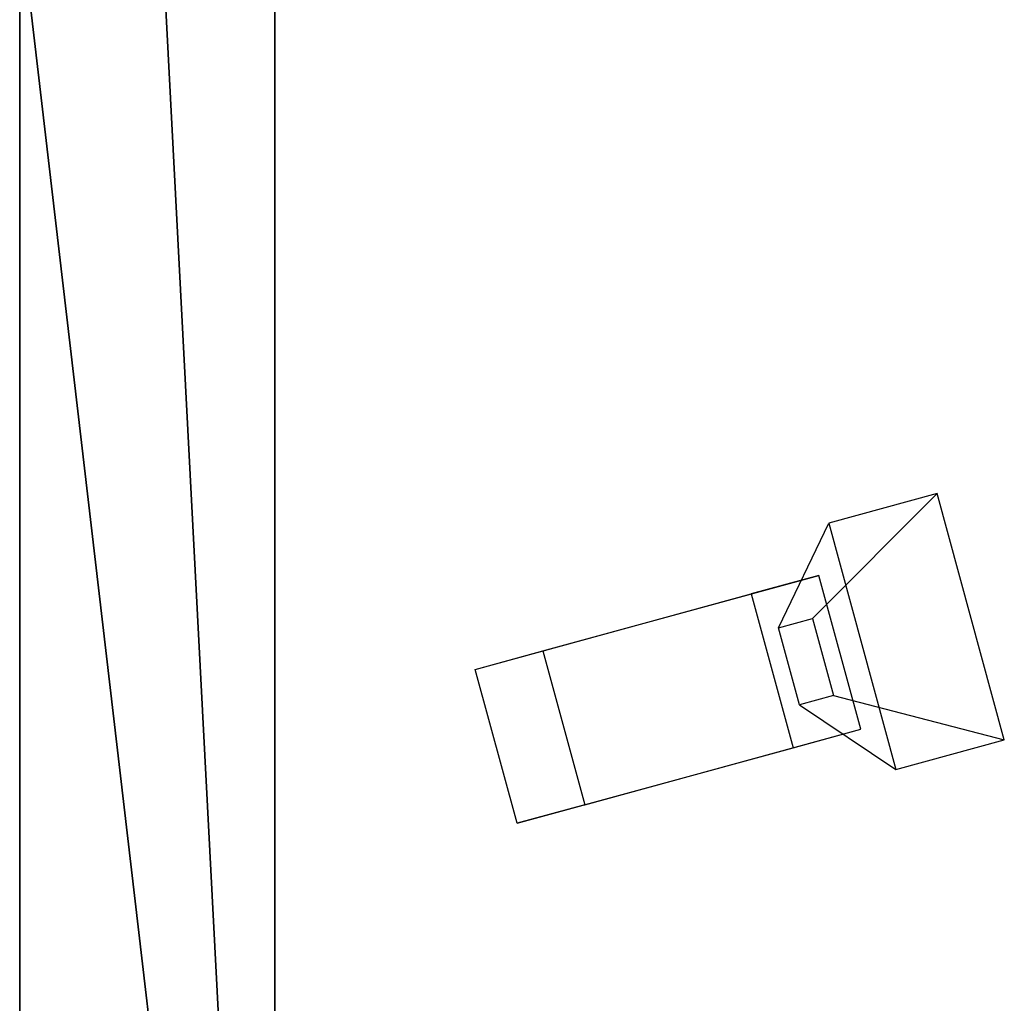
# Model space of a CAD drawing. Units: metres. Extents: x -18.5 to -8.5, y -8.5 to -3.7.
# Drawn here: x -18.4 to -17.5, y -7.2 to -6.3 of the extents above; entities that cross this region are included whole.
import ezdxf

# ---------------------------------------------------------------- set-up
doc = ezdxf.new("R2010")
doc.units = ezdxf.units.M
doc.header["$MEASUREMENT"] = 0
for name, color, linetype in [('72_EGR_BASE_CAMERA', 7, 'Continuous'), ('72_EGR_INSERT', 7, 'Continuous'), ('72_EGR_ROOM5_D3_WALL', 7, 'Continuous')]:
    doc.layers.add(name, color=color, linetype=linetype)

# ---------------------------------------------------------------- blocks, each defined once
blk = doc.blocks.new('94feced9-b673-4a7b-827c-96d8d252db7e')
at = {"layer": '72_EGR_ROOM5_D3_WALL', "color": 18, "true_color": 0x000000}
mesh = blk.add_polyface(dxfattribs=at)
corners = [(-0.12, 0.12), (-0.12, 0.12, 2.7), (2.17, 0.12), (2.17, 0.12, 2.63), (3.07, 0.12), (3.07, 0.12, 2.63), (4.71, 0.12), (4.71, 0.12, 2.7)]
mesh.append_faces([[corners[k] for k in face] for face in [(1, 3, 0)]], dxfattribs={"vtx0": -1, "vtx1": -1, "color": 18})
mesh.append_faces([[corners[k] for k in face] for face in [(7, 5, 3), (5, 7, 6), (3, 1, 7)]], dxfattribs={"vtx0": -1, "vtx2": -1, "color": 18})
mesh.append_faces([[corners[k] for k in face] for face in [(2, 0, 3)]], dxfattribs={"vtx1": -1, "color": 18})
mesh.append_faces([[corners[k] for k in face] for face in [(6, 4, 5)]], dxfattribs={"vtx2": -1, "color": 18})
at = {"layer": '72_EGR_ROOM5_D3_WALL', "color": 254, "true_color": 0xe4e4e4}
mesh = blk.add_polyface(dxfattribs=at)
corners = [(-0.12, 0.12), (-0.12, 0.12, 2.7), (0.12, -0.12), (0.12, -0.12, 2.7), (2.17, -0.12), (2.17, -0.12, 2.63), (2.17, 0.12), (2.17, 0.12, 2.63), (3.07, -0.12), (3.07, -0.12, 2.63), (3.07, 0.12), (3.07, 0.12, 2.63), (4.47, -0.12), (4.47, -0.12, 2.7), (4.71, 0.12), (4.71, 0.12, 2.7)]
mesh.append_faces([[corners[k] for k in face] for face in [(8, 14, 12), (13, 14, 15), (8, 11, 10), (9, 7, 11), (5, 6, 7)]], dxfattribs={"vtx0": -1, "color": 254})
mesh.append_faces([[corners[k] for k in face] for face in [(6, 2, 0)]], dxfattribs={"vtx0": -1, "vtx1": -1, "color": 254})
mesh.append_faces([[corners[k] for k in face] for face in [(1, 0, 2), (1, 2, 3)]], dxfattribs={"vtx0": -1, "vtx1": -1, "vtx2": -1, "color": 254})
mesh.append_faces([[corners[k] for k in face] for face in [(3, 15, 1)]], dxfattribs={"vtx0": -1, "vtx2": -1, "color": 254})
mesh.append_faces([[corners[k] for k in face] for face in [(8, 10, 14), (3, 13, 15), (13, 12, 14), (6, 4, 2), (8, 9, 11), (9, 5, 7), (5, 4, 6)]], dxfattribs={"vtx2": -1, "color": 254})
at = {"layer": '72_EGR_ROOM5_D3_WALL', "color": 18, "true_color": 0x000000}
mesh = blk.add_polyface(dxfattribs=at)
corners = [(0.12, -0.12), (0.12, -0.12, 2.7), (2.17, -0.12), (2.17, -0.12, 2.63), (3.07, -0.12), (3.07, -0.12, 2.63), (4.47, -0.12), (4.47, -0.12, 2.7)]
mesh.append_faces([[corners[k] for k in face] for face in [(1, 3, 7), (5, 7, 3), (7, 5, 6)]], dxfattribs={"vtx0": -1, "vtx1": -1, "color": 18})
mesh.append_faces([[corners[k] for k in face] for face in [(3, 1, 0)]], dxfattribs={"vtx0": -1, "vtx2": -1, "color": 18})
mesh.append_faces([[corners[k] for k in face] for face in [(4, 6, 5)]], dxfattribs={"vtx1": -1, "color": 18})
mesh.append_faces([[corners[k] for k in face] for face in [(0, 2, 3)]], dxfattribs={"vtx2": -1, "color": 18})
blk = doc.blocks.new('X3G_CAMERA_SYMBOL')
for points in [[(-0.0375, 0.0375, 0), (0.0375, 0.0375, 0), (0.12, 0.12, -0.12), (-0.12, 0.12, -0.12)], [(-0.0375, -0.0375, 0), (-0.0375, 0.0375, 0), (-0.12, 0.12, -0.12), (-0.12, -0.12, -0.12)], [(0.0375, 0.0375, 0), (0.0375, -0.0375, 0), (0.12, -0.12, -0.12), (0.12, 0.12, -0.12)], [(-0.075, 0.075, 0.3), (0.075, 0.075, 0.3), (0.075, 0.075, 0), (-0.075, 0.075, 0)], [(-0.075, -0.075, 0.3), (-0.075, 0.075, 0.3), (-0.075, 0.075, 0), (-0.075, -0.075, 0)], [(0.075, 0.075, 0.3), (0.075, -0.075, 0.3), (0.075, -0.075, 0), (0.075, 0.075, 0)], [(0.0375, -0.0375, 0), (-0.0375, -0.0375, 0), (-0.12, -0.12, -0.12), (0.12, -0.12, -0.12)], [(0.075, -0.075, 0.3), (-0.075, -0.075, 0.3), (-0.075, -0.075, 0), (0.075, -0.075, 0)]]:
    blk.add_polyline3d(points)

msp = doc.modelspace()

# ---------------------------------------------------------------- block references
at = {"layer": '72_EGR_BASE_CAMERA', "extrusion": (-0.86612, -0.236687, 0.440244)}
msp.add_blockref('X3G_CAMERA_SYMBOL', (2.00574, -5.99326, 18.117), dxfattribs=at)
at = {"layer": '72_EGR_INSERT', "rotation": 90.0000000000001}
msp.add_blockref('94feced9-b673-4a7b-827c-96d8d252db7e', (-18.32783, -8.38627), dxfattribs=at)

doc.saveas('drawing.dxf')
